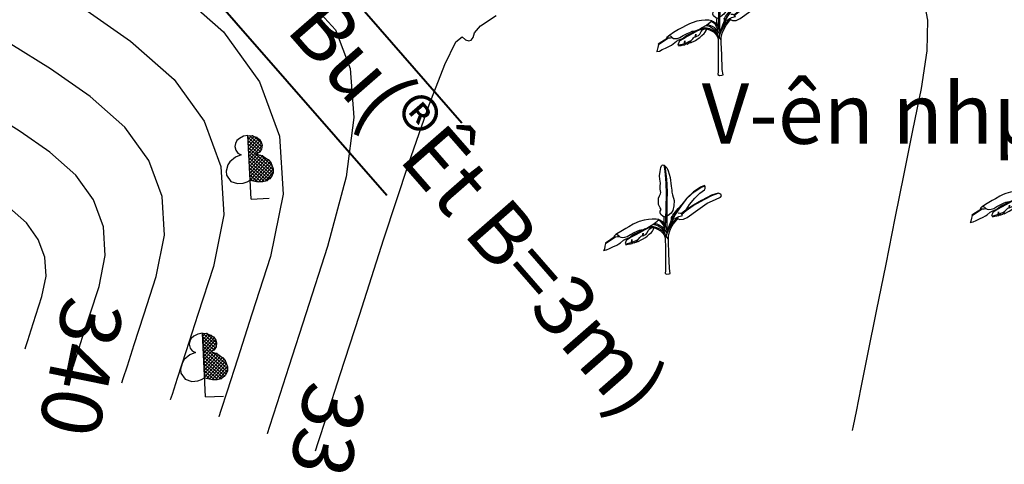
# Model space of a CAD drawing. Units: inches. Extents: x 14 to 7553, y 13 to 4622.
# Drawn here: x 545 to 577, y 4517 to 4532 of the extents above; entities that cross this region are included whole.
import ezdxf
from ezdxf.enums import TextEntityAlignment as Align

# ---------------------------------------------------------------- set-up
doc = ezdxf.new("R2010")
doc.units = ezdxf.units.IN
doc.header["$MEASUREMENT"] = 0
for name, color, linetype in [('DH_01(Tân Mỹ - Ngọc Lâu - Tự Do)_DongMuc', 3, 'Continuous'), ('DUONG_GIAO_THONG', 6, 'Continuous'), ('ghi chu', 7, 'Continuous'), ('GHICHU', 7, 'Continuous'), ('THUCVAT', 3, 'Continuous')]:
    doc.layers.add(name, color=color, linetype=linetype)
doc.styles.get("Standard").update_dxf_attribs({"font": 'arial.ttf'})
doc.styles.add('VNARIALNI', font='VNARIANI.TTF')
doc.styles.add('VNTIME', font='VNTIME.TTF')

# ---------------------------------------------------------------- blocks, each defined once
blk = doc.blocks.new('C©y l¸ réng - non')
at = {"layer": 'THUCVAT', "ltscale": 2}
h = blk.add_hatch(dxfattribs=at)
h.set_pattern_fill('ANSI37', color=3, scale=0.025, style=0)
h.set_pattern_definition([(45, (-596335.86514, -1796605.95678), (-0.0561266007567, 0.0561266007567), []), (135, (-596335.86514, -1796605.95678), (-0.0561266007567, -0.0561266007567), [])])
h.paths.add_polyline_path([(0, 0.63), (0.257, 0.562), (0.419, 0.562), (0.561, 0.586), (0.697, 0.682), (0.774, 0.829), (0.774, 0.961), (0.707, 1.173), (0.641, 1.266), (0.443, 1.411), (0.257, 1.477), (0.363, 1.543), (0.429, 1.636), (0.456, 1.768), (0.429, 1.861), (0.376, 1.954), (0.284, 2.02), (0.151, 2.086), (0, 2.105)])
at = {"layer": 'THUCVAT', "color": 3}
for points in [[(0, 2.105), (-0.151, 2.086), (-0.284, 2.02), (-0.376, 1.954), (-0.429, 1.861), (-0.456, 1.768), (-0.429, 1.636), (-0.363, 1.543), (-0.257, 1.477), (-0.443, 1.411), (-0.641, 1.266), (-0.707, 1.173), (-0.774, 0.961), (-0.774, 0.829), (-0.636, 0.617), (-0.42, 0.533)], [(0, 0), (0, 2.105)], [(0, 2.105), (0.151, 2.086), (0.284, 2.02), (0.376, 1.954), (0.429, 1.861), (0.456, 1.768), (0.429, 1.636), (0.363, 1.543), (0.257, 1.477), (0.443, 1.411), (0.641, 1.266), (0.707, 1.173), (0.774, 0.961), (0.774, 0.829), (0.697, 0.682), (0.561, 0.586)], [(0, 0), (0.6, 0)]]:
    blk.add_lwpolyline(points, dxfattribs=at)
at = {"layer": 'THUCVAT', "color": 3, "ltscale": 2}
blk.add_lwpolyline([(-0.42, 0.533), (-0.23, 0.54), (-0.104, 0.58), (0, 0.63), (0.257, 0.562), (0.419, 0.562), (0.561, 0.586)], dxfattribs=at)
at = {"layer": 'THUCVAT', "color": 3}
for p in [(0.151, 2.086), (0.284, 2.02), (0.376, 1.954), (0.429, 1.861), (0.429, 1.636), (0.456, 1.768), (0.257, 1.477), (0.363, 1.543), (0.443, 1.411), (0.641, 1.266), (0.707, 1.173), (0.666, 0.655), (0.774, 0.961), (0.774, 0.829), (0.561, 0.586)]:
    blk.add_point(p, dxfattribs=at)
blk = doc.blocks.new('chuoi')
at = {"layer": 'THUCVAT', "color": 3}
for points in [[(-0.026, 1.886), (-0.121, 1.904), (-0.196, 1.97), (-0.218, 2.028), (-0.215, 2.088), (-0.183, 2.142), (-0.219, 2.197), (-0.266, 2.31), (-0.272, 2.419), (-0.271, 2.516), (-0.236, 2.595), (-0.204, 2.655), (-0.192, 2.702), (-0.22, 2.809), (-0.221, 2.915), (-0.208, 3.011), (-0.23, 3.142), (-0.234, 3.255), (-0.216, 3.394), (-0.195, 3.524), (-0.172, 3.586), (-0.148, 3.604), (-0.119, 3.612), (-0.083, 3.609)], [(-0.036, 1.563), (-0.028, 1.821), (-0.018, 2.194), (-0.007, 2.653), (-0.016, 3.009), (-0.043, 3.292), (-0.064, 3.49), (-0.083, 3.609), (-0.069, 3.594), (-0.051, 3.492), (-0.007, 3.138), (0.005, 2.966), (0.015, 2.695), (0.006, 2.461), (0.007, 2.194), (0.001, 1.797), (0, 1.571), (-0.001, 1.462)], [(-0.069, 3.594), (-0.05, 3.573), (0.003, 3.52), (0.051, 3.419), (0.112, 3.197), (0.15, 2.909), (0.164, 2.779), (0.166, 2.716), (0.193, 2.629), (0.245, 2.442), (0.24, 2.26), (0.201, 2.106), (0.145, 2.021), (0.044, 1.944), (0.003, 1.921)], [(0.645, 2.133), (0.753, 2.303), (0.93, 2.514), (1.091, 2.683), (1.243, 2.79), (1.267, 2.834), (1.265, 2.903), (1.253, 2.936), (1.112, 2.876), (0.889, 2.729), (0.663, 2.515), (0.465, 2.257), (0.294, 2.008), (0.162, 1.81), (0.098, 1.664), (0.039, 1.504), (-0.007, 1.379)], [(-0.016, 1.261), (0.01, 1.343), (0.045, 1.44), (0.126, 1.59), (0.197, 1.693), (0.276, 1.791), (0.342, 1.857), (0.424, 1.815), (0.551, 1.82), (0.679, 1.877), (1.031, 2.133), (1.338, 2.346), (1.614, 2.474), (1.78, 2.552), (1.805, 2.59), (1.784, 2.647), (1.705, 2.683), (1.481, 2.613), (1.149, 2.442), (0.88, 2.286), (0.597, 2.101), (0.484, 2.005)], [(0.247, 1.913), (0.491, 2.266), (0.64, 2.466), (0.678, 2.512), (0.902, 2.72), (1.124, 2.867), (1.256, 2.927)], [(0.496, 1.99), (0.644, 2.111), (0.873, 2.267), (1.259, 2.486), (1.494, 2.597), (1.705, 2.683)], [(0.162, 1.81), (0.162, 1.851), (0.156, 1.878), (0.179, 1.908), (0.203, 1.948), (0.377, 2.171), (0.503, 2.307)], [(0.247, 1.913), (0.168, 1.791), (0.219, 1.827), (0.28, 1.842), (0.33, 1.876), (0.382, 1.899), (0.396, 1.913), (0.448, 1.922), (0.485, 1.934), (0.524, 1.945), (0.507, 1.975), (0.484, 2.005), (0.454, 2.012), (0.379, 2.017)], [(-1.752, 1.251), (-1.684, 1.312), (-1.659, 1.321), (-1.608, 1.294), (-1.567, 1.254), (-1.52, 1.225), (-1.471, 1.219), (-1.386, 1.223), (-1.306, 1.253), (-1.2, 1.316), (-1.072, 1.386), (-0.981, 1.424), (-0.903, 1.458), (-0.845, 1.465), (-0.771, 1.484), (-0.658, 1.528), (-0.573, 1.582), (-0.425, 1.665), (-0.311, 1.756), (-0.257, 1.806), (-0.35, 1.824), (-0.477, 1.825), (-0.6, 1.815), (-0.749, 1.791), (-0.906, 1.742), (-0.992, 1.707), (-1.105, 1.652), (-1.249, 1.571), (-1.356, 1.517), (-1.52, 1.418), (-1.647, 1.335), (-1.683, 1.312)], [(0.053, 1.175), (-0.016, 1.261), (-0.065, 1.337), (-0.118, 1.41), (-0.176, 1.456), (-0.248, 1.499), (-0.323, 1.538), (-0.431, 1.563), (-0.508, 1.563), (-0.596, 1.537), (-0.665, 1.515), (-0.735, 1.488), (-0.804, 1.449), (-0.879, 1.403), (-0.962, 1.354), (-1.086, 1.285), (-1.194, 1.221), (-1.287, 1.162), (-1.326, 1.14), (-1.347, 1.084), (-1.377, 1.014), (-1.339, 1.009), (-1.178, 1.05), (-1.159, 1.071), (-1.154, 1.103), (-1.149, 1.145), (-1.15, 1.067), (-1.149, 1.041), (-1.121, 1.071), (-1.069, 1.092), (-1.01, 1.119), (-0.937, 1.157), (-0.887, 1.212), (-0.863, 1.242), (-0.839, 1.263), (-0.809, 1.274), (-0.801, 1.279), (-0.783, 1.36), (-0.791, 1.273), (-0.751, 1.296), (-0.691, 1.319), (-0.646, 1.369), (-0.61, 1.448), (-0.56, 1.503), (-0.495, 1.541), (-0.397, 1.53), (-0.326, 1.506), (-0.2, 1.439), (-0.136, 1.373), (-0.083, 1.3), (-0.048, 1.207), (-0.04, 0.854), (-0.04, 0.128), (-0.052, 0.032), (0, 0), (0.079, 0.013), (0.117, 0.027), (0.092, 0.195), (0.072, 0.69), (0.059, 1.083), (0.056, 1.255), (0.089, 1.399), (0.138, 1.521), (0.218, 1.658), (0.33, 1.799), (0.367, 1.833)], [(-0.443, 1.655), (-0.333, 1.624), (-0.263, 1.585), (-0.183, 1.532), (-0.115, 1.463), (-0.083, 1.398), (-0.065, 1.337)], [(0.01, 1.343), (-0.03, 1.425), (-0.086, 1.501), (-0.155, 1.572), (-0.228, 1.617), (-0.317, 1.655), (-0.377, 1.671), (-0.409, 1.677)], [(-0.046, 1.454), (-0.07, 1.535), (-0.108, 1.631), (-0.148, 1.694), (-0.195, 1.739), (-0.251, 1.774), (-0.284, 1.781)], [(-0.257, 1.806), (-0.2, 1.785), (-0.148, 1.741), (-0.101, 1.684), (-0.05, 1.6), (-0.022, 1.527), (0.006, 1.439), (0.011, 1.428)], [(-0.05, 1.6), (-0.071, 1.681), (-0.086, 1.763), (-0.088, 1.857), (-0.083, 1.897)], [(-0.038, 1.889), (-0.028, 1.838)], [(0.211, 1.821), (0.131, 1.639), (0.086, 1.515)], [(0.342, 1.857), (0.396, 1.913)], [(-2.02, 1.02), (-2.042, 0.929), (-2.058, 0.836), (-2.074, 0.796), (-2.084, 0.787), (-1.988, 0.806), (-1.892, 0.854), (-1.781, 0.906), (-1.652, 0.965), (-1.582, 1.003), (-1.527, 1.043), (-1.425, 1.129), (-1.34, 1.175), (-1.25, 1.207), (-1.204, 1.227), (-1.127, 1.299), (-1.065, 1.335), (-0.945, 1.389), (-0.878, 1.428), (-0.845, 1.465)], [(-1.339, 1.009), (-1.352, 0.978), (-1.27, 0.994), (-1.201, 1.01), (-1.144, 1.017), (-1.114, 1.04), (-1.097, 1.067), (-1.089, 1.044), (-1.073, 1.036), (-1.035, 1.057), (-0.998, 1.066), (-0.992, 1.103), (-0.962, 1.122), (-0.961, 1.073), (-0.796, 1.157), (-0.705, 1.217), (-0.648, 1.256), (-0.614, 1.288), (-0.58, 1.324), (-0.505, 1.381), (-0.474, 1.428), (-0.436, 1.486), (-0.419, 1.533)], [(-0.495, 1.541), (-0.608, 1.519), (-0.725, 1.474), (-0.88, 1.385), (-1.068, 1.285), (-1.171, 1.226), (-1.329, 1.13)], [(-1.702, 1.244), (-2.027, 1.031), (-2.02, 1.02), (-1.687, 1.243)], [(-1.752, 1.251), (-1.687, 1.243), (-1.625, 1.244), (-1.567, 1.254)]]:
    blk.add_lwpolyline(points, dxfattribs=at)

msp = doc.modelspace()

# ---------------------------------------------------------------- linework, layer by layer
at = {"layer": 'DH_01(Tân Mỹ - Ngọc Lâu - Tự Do)_DongMuc', "color": 8}
for points, elevation in [([(545.04833, 4536.15627), (545.40781, 4535.91504), (546.49216, 4535.15296), (547.94187, 4534.11125), (549.75696, 4532.78992), (551.48656, 4531.26304), (552.67984, 4529.60468), (553.33678, 4527.81483), (553.4574, 4525.8935), (553.04168, 4523.84068), (552.42618, 4521.93398), (551.94747, 4520.45099), (551.60553, 4519.39172), (551.40036, 4518.75615), (551.33197, 4518.54429), (551.33197, 4518.54429), (551.33197, 4518.54429), (551.33197, 4518.54429), (551.33197, 4518.54429), (551.33197, 4518.54429), (551.33197, 4518.54429)], 337), ([(543.52577, 4534.02495), (545.13827, 4533.12908), (546.77034, 4532.1055), (548.422, 4530.9542), (549.86043, 4529.68437), (550.85281, 4528.30519), (551.39916, 4526.81667), (551.49947, 4525.21879), (551.15374, 4523.51157), (550.64186, 4521.92586), (550.24374, 4520.69254), (549.95936, 4519.81159), (549.78874, 4519.28302), (549.73186, 4519.10683), (549.73186, 4519.10683), (549.73186, 4519.10683), (549.73186, 4519.10682), (549.73186, 4519.10682), (549.73186, 4519.10682), (549.73186, 4519.10682)], 338), ([(554.33937, 4532.2505), (555.19107, 4531.32162), (555.67594, 4530.04911), (555.79399, 4528.43297), (555.54522, 4526.4732), (554.92962, 4524.1698), (554.21051, 4521.9421), (553.6512, 4520.20945), (553.25169, 4518.97185), (553.01198, 4518.22928), (552.93208, 4517.98176), (552.93208, 4517.98176), (552.93208, 4517.98176), (552.93208, 4517.98176), (552.93208, 4517.98176), (552.93208, 4517.98176), (552.93208, 4517.98175)], 336), ([(548.13175, 4519.66935), (548.13175, 4519.66936), (548.13175, 4519.66936), (548.13175, 4519.66936), (548.13175, 4519.66936), (548.13175, 4519.66936), (548.17711, 4519.80989), (548.3132, 4520.23146), (548.54001, 4520.93408), (548.85754, 4521.91774), (549.2658, 4523.18246), (549.54154, 4524.54409), (549.46154, 4525.8185), (549.02579, 4527.00571), (548.23429, 4528.1057), (547.08704, 4529.11848), (545.76973, 4530.03673), (544.46803, 4530.8531)], 339), ([(544.93153, 4520.79442), (544.93153, 4520.79442), (544.93153, 4520.79442), (544.93153, 4520.79443), (544.93153, 4520.79443), (544.93153, 4520.79443), (544.95387, 4520.86362), (545.02087, 4521.0712), (545.13255, 4521.41716), (545.2889, 4521.9015), (545.48992, 4522.52423), (545.62569, 4523.19468), (545.5863, 4523.82218), (545.37174, 4524.40674), (544.98202, 4524.94837), (544.41713, 4525.44704)], 341)]:
    msp.add_lwpolyline(points, dxfattribs=dict(at, elevation=elevation))
at = {"layer": 'DH_01(Tân Mỹ - Ngọc Lâu - Tự Do)_DongMuc', "color": 30}
for points, elevation in [([(574.60818, 4532.40995), (574.75235, 4531.64034), (574.72872, 4530.63243), (574.53731, 4529.38621), (574.25777, 4527.99983), (573.96975, 4526.57143), (573.67327, 4525.10102), (573.36831, 4523.58861), (573.05488, 4522.03418), (572.76898, 4520.61628), (572.54662, 4519.51348), (572.38779, 4518.72576), (572.29249, 4518.25313), (572.26072, 4518.09558), (572.26072, 4518.09558), (572.26072, 4518.09558), (572.26072, 4518.09558), (572.26072, 4518.09558), (572.26072, 4518.09558), (572.26072, 4518.09558)], 335), ([(554.53219, 4517.41922), (554.53219, 4517.41922), (554.53219, 4517.41922), (554.53219, 4517.41923), (554.53219, 4517.41923), (554.53219, 4517.41923), (554.62258, 4517.69923), (554.89374, 4518.53924), (555.34567, 4519.93925), (555.97838, 4521.89926), (556.79185, 4524.41929), (557.61813, 4526.92627), (558.28924, 4528.84717), (558.80517, 4530.182), (559.16594, 4530.93075), (559.37153, 4531.09341), (559.49044, 4530.99446), (559.59116, 4530.95833), (559.6737, 4530.98505), (559.73804, 4531.0746), (559.7842, 4531.22698), (559.98225, 4531.46065), (560.5023, 4531.79406)], 335), ([(546.53164, 4520.23189), (546.53164, 4520.23189), (546.53164, 4520.23189), (546.53164, 4520.23189), (546.53164, 4520.23189), (546.53164, 4520.23189), (546.56549, 4520.33675), (546.66704, 4520.65133), (546.83628, 4521.17562), (547.07322, 4521.90962), (547.37786, 4522.85334), (547.58362, 4523.86938), (547.52392, 4524.82034), (547.19877, 4525.70623), (546.60815, 4526.52703), (545.75209, 4527.28276), (544.76912, 4527.96795), (543.7978, 4528.57713)], 340)]:
    msp.add_lwpolyline(points, dxfattribs=dict(at, elevation=elevation))
at = {"layer": 'DUONG_GIAO_THONG', "lineweight": 40, "ltscale": 2, "elevation": 339.17, "flags": 128}
for points in [[(539.88843, 4542.65357), (539.88843, 4542.65357, -0.11311836), (545.31969, 4539.09041), (556.88622, 4525.86978)], [(553.90324, 4540.20916), (553.90324, 4540.20916, 0.85309704), (551.94026, 4536.76908), (559.36932, 4528.24879)]]:
    msp.add_lwpolyline(points, format="xyb", dxfattribs=at)

# ---------------------------------------------------------------- block references
at = {"layer": 'THUCVAT'}
for p in [(567.87751, 4529.81666), (578.24341, 4524.17505), (566.13275, 4523.25185)]:
    msp.add_blockref('chuoi', p, dxfattribs=at)
at = {"layer": 'THUCVAT', "rotation": 2.769431345654365}
for p in [(552.3999, 4525.73327), (550.89285, 4519.2027)]:
    msp.add_blockref('C©y l¸ réng - non', p, dxfattribs=at)

# ---------------------------------------------------------------- texts
at = {"layer": 'DH_01(Tân Mỹ - Ngọc Lâu - Tự Do)_DongMuc', "color": 30}
for s, rotation, p in [('340', 258.600003, (546.53164, 4520.23189, 340)), ('335', 258.599997, (554.53219, 4517.41922, 335))]:
    msp.add_text(s, height=2, rotation=rotation, dxfattribs=at).set_placement(p, align=Align.MIDDLE)
at = {"layer": 'ghi chu', "color": 7, "style": 'VNTIME'}
msp.add_text('V\xadên nhµ', height=2, dxfattribs=at).set_placement((567.28878, 4527.56129))
at = {"layer": 'GHICHU', "style": 'VNARIALNI'}
msp.add_text('RÏ xãm Bu(®Êt B=3m)', height=2, rotation=311.099765, dxfattribs=at).set_placement((547.47242, 4538.23805, 341.73))

doc.saveas('drawing.dxf')
